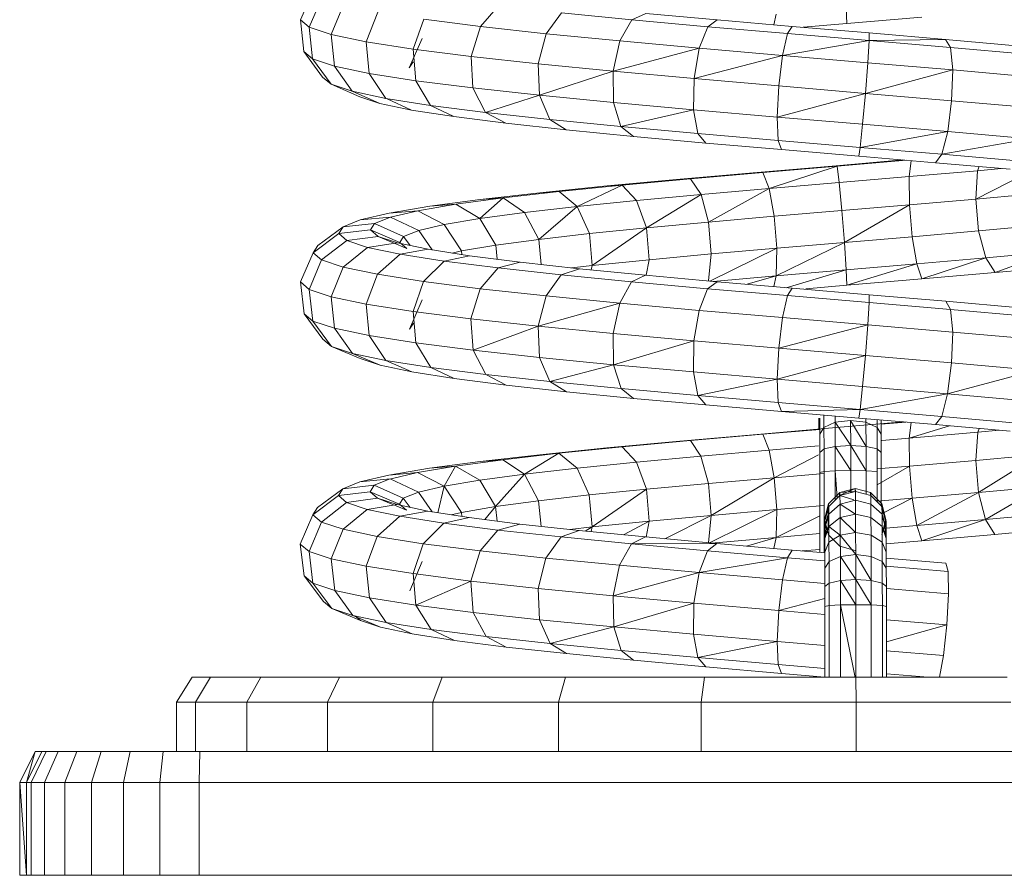
# Model space of a CAD drawing. Units: inches. Extents: x 14 to 3024, y 2 to 2130.
# Drawn here: x 1661 to 1818, y 1046 to 1182 of the extents above; entities that cross this region are included whole.
import ezdxf

# ---------------------------------------------------------------- set-up
doc = ezdxf.new("R2010")
doc.units = ezdxf.units.IN
doc.header["$MEASUREMENT"] = 0

# ---------------------------------------------------------------- blocks, each defined once
blk = doc.blocks.new('1038_DWG-672408-West')
at = {"lineweight": 9}
for p, q in [((27410.02, 148.17), (27407.97, 143.51)), ((27411.39, 147.03), (27409.36, 142.34)), ((27414.84, 145.88), (27412.89, 141.16)), ((27420.3, 144.73), (27418.47, 139.99)), ((27439.55, 145.71), (27436.66, 142.43)), ((27449.59, 144.61), (27447.17, 141.28)), ((27460.8, 143.5), (27449.59, 144.61)), ((27463.04, 144.53), (27460.8, 143.5)), ((27474.43, 143.49), (27463.04, 144.53)), ((27495.12, 142.9), (27495.01, 145.34)), ((27407.97, 143.51), (27408.51, 138.45)), ((27409.36, 142.34), (27407.97, 143.51)), ((27427.63, 143.58), (27425.96, 138.82)), ((27436.66, 142.43), (27427.63, 143.58)), ((27460.8, 143.5), (27458.9, 140.12)), ((27472.92, 142.4), (27460.8, 143.5)), ((27474.43, 143.49), (27472.92, 142.4)), ((27486.39, 142.45), (27474.43, 143.49)), ((27483.44, 142.71), (27483.84, 144.39)), ((27488.13, 142.3), (27495.12, 142.9)), ((27495.12, 142.9), (27507.05, 143.91)), ((27412.89, 141.16), (27409.36, 142.34)), ((27409.36, 142.34), (27409.9, 137.28)), ((27436.66, 142.43), (27435.17, 137.64)), ((27447.17, 141.28), (27436.66, 142.43)), ((27472.92, 142.4), (27471.56, 138.97)), ((27485.63, 141.3), (27472.92, 142.4)), ((27486.39, 142.45), (27485.63, 141.3)), ((27498.63, 141.41), (27486.39, 142.45)), ((27510.85, 140.37), (27498.63, 141.41)), ((27498.63, 141.41), (27498.64, 140.19)), ((27418.47, 139.99), (27412.89, 141.16)), ((27412.89, 141.16), (27413.4, 136.12)), ((27425.96, 138.82), (27418.47, 139.99)), ((27418.47, 139.99), (27418.93, 134.95)), ((27425.33, 135.86), (27427.38, 140.52)), ((27447.17, 141.28), (27445.88, 136.47)), ((27458.9, 140.12), (27447.17, 141.28)), ((27458.9, 140.12), (27457.83, 135.29)), ((27471.56, 138.97), (27458.9, 140.12)), ((27485.63, 141.3), (27484.85, 137.82)), ((27498.64, 140.19), (27484.85, 137.82)), ((27498.64, 140.19), (27485.63, 141.3)), ((27498.64, 140.19), (27498.43, 136.66)), ((27510.85, 140.37), (27498.64, 140.19)), ((27511.62, 139.08), (27498.64, 140.19)), ((27522.74, 139.32), (27510.85, 140.37)), ((27510.85, 140.37), (27511.62, 139.08)), ((27408.51, 138.45), (27411.51, 134.34)), ((27409.9, 137.28), (27408.51, 138.45)), ((27435.17, 137.64), (27425.96, 138.82)), ((27425.96, 138.82), (27426.35, 133.79)), ((27471.56, 138.97), (27457.83, 135.29)), ((27471.56, 138.97), (27470.73, 134.12)), ((27484.85, 137.82), (27471.56, 138.97)), ((27524.26, 137.97), (27511.62, 139.08)), ((27511.62, 139.08), (27511.98, 135.51)), ((27413.4, 136.12), (27409.9, 137.28)), ((27409.9, 137.28), (27412.85, 133.22)), ((27425.33, 135.86), (27425.95, 136.8)), ((27445.88, 136.47), (27435.17, 137.64)), ((27435.17, 137.64), (27435.48, 132.63)), ((27484.85, 137.82), (27470.73, 134.12)), ((27484.85, 137.82), (27484.24, 132.94)), ((27498.43, 136.66), (27484.85, 137.82)), ((27498.43, 136.66), (27498.05, 131.77)), ((27511.98, 135.51), (27498.43, 136.66)), ((27418.93, 134.95), (27413.4, 136.12)), ((27413.4, 136.12), (27416.23, 132.09)), ((27457.83, 135.29), (27445.88, 136.47)), ((27445.88, 136.47), (27446.08, 131.47)), ((27457.83, 135.29), (27446.08, 131.47)), ((27470.73, 134.12), (27457.83, 135.29)), ((27457.83, 135.29), (27457.9, 130.3)), ((27511.98, 135.51), (27498.05, 131.77)), ((27511.98, 135.51), (27511.81, 130.6)), ((27525.15, 134.35), (27511.98, 135.51)), ((27412.85, 133.22), (27411.51, 134.34)), ((27426.35, 133.79), (27418.93, 134.95)), ((27418.93, 134.95), (27421.57, 130.97)), ((27435.48, 132.63), (27426.35, 133.79)), ((27426.35, 133.79), (27428.72, 129.85)), ((27470.73, 134.12), (27470.64, 129.14)), ((27484.24, 132.94), (27470.73, 134.12)), ((27412.85, 133.22), (27417.43, 131.23)), ((27416.23, 132.09), (27412.85, 133.22)), ((27421.57, 130.97), (27416.23, 132.09)), ((27416.23, 132.09), (27420.62, 130.17)), ((27446.08, 131.47), (27435.48, 132.63)), ((27435.48, 132.63), (27437.5, 128.73)), ((27484.24, 132.94), (27483.99, 127.98)), ((27498.05, 131.77), (27484.24, 132.94)), ((27420.62, 130.17), (27417.43, 131.23)), ((27428.72, 129.85), (27421.57, 130.97)), ((27421.78, 130.87), (27425.66, 129.11)), ((27446.08, 131.47), (27437.5, 128.73)), ((27457.9, 130.3), (27446.08, 131.47)), ((27446.08, 131.47), (27447.71, 127.61)), ((27498.05, 131.77), (27483.99, 127.98)), ((27498.05, 131.77), (27497.61, 126.83)), ((27511.81, 130.6), (27498.05, 131.77)), ((27511.81, 130.6), (27511.18, 125.67)), ((27525.19, 129.42), (27511.81, 130.6)), ((27425.66, 129.11), (27420.62, 130.17)), ((27432.41, 128.05), (27425.66, 129.11)), ((27437.5, 128.73), (27428.72, 129.85)), ((27428.72, 129.85), (27432.41, 128.05)), ((27470.64, 129.14), (27457.9, 130.3)), ((27457.9, 130.3), (27459.08, 126.5)), ((27470.64, 129.14), (27459.08, 126.5)), ((27483.99, 127.98), (27470.64, 129.14)), ((27470.64, 129.14), (27471.32, 125.38)), ((27440.7, 126.99), (27432.41, 128.05)), ((27447.71, 127.61), (27437.5, 128.73)), ((27437.5, 128.73), (27440.7, 126.99)), ((27459.08, 126.5), (27447.71, 127.61)), ((27447.71, 127.61), (27450.33, 125.94)), ((27497.61, 126.83), (27483.99, 127.98)), ((27483.99, 127.98), (27484.14, 124.27)), ((27450.33, 125.94), (27440.7, 126.99)), ((27461.05, 124.89), (27450.33, 125.94)), ((27471.32, 125.38), (27459.08, 126.5)), ((27459.08, 126.5), (27461.05, 124.89)), ((27497.61, 126.83), (27497.22, 123.15)), ((27511.18, 125.67), (27497.22, 123.15)), ((27511.18, 125.67), (27497.61, 126.83)), ((27511.18, 125.67), (27510.24, 122.04)), ((27524.35, 124.51), (27511.18, 125.67)), ((27472.59, 123.84), (27461.05, 124.89)), ((27484.14, 124.27), (27471.32, 125.38)), ((27471.32, 125.38), (27472.59, 123.84)), ((27497.22, 123.15), (27484.14, 124.27)), ((27484.14, 124.27), (27484.67, 122.79)), ((27524.35, 124.51), (27510.24, 122.04)), ((27484.67, 122.79), (27472.59, 123.84)), ((27496.99, 121.74), (27484.67, 122.79)), ((27497.22, 123.15), (27496.99, 121.74)), ((27510.24, 122.04), (27497.22, 123.15)), ((27493.41, 120.23), (27504.04, 121.14)), ((27493.53, 120.15), (27504.6, 121.09)), ((27509.25, 120.69), (27496.99, 121.74)), ((27505.03, 118.48), (27505.37, 121.02)), ((27510.24, 122.04), (27509.25, 120.69)), ((27522.87, 120.93), (27510.24, 122.04)), ((27480.79, 119.16), (27493.41, 120.23)), ((27481.7, 119.14), (27493.53, 120.15)), ((27482.7, 116.58), (27493.53, 120.15)), ((27493.53, 120.15), (27493.41, 120.23)), ((27493.85, 117.53), (27493.53, 120.15)), ((27505.03, 118.48), (27515.95, 119.43)), ((27521.14, 119.65), (27509.25, 120.69)), ((27515.64, 114.91), (27515.95, 119.43)), ((27515.64, 114.91), (27524.35, 119.35)), ((27515.95, 119.43), (27516.19, 120.08)), ((27515.95, 119.43), (27519.73, 119.77)), ((27456.87, 117), (27468.51, 118.08)), ((27459.28, 117.12), (27470.19, 118.13)), ((27468.51, 118.08), (27480.79, 119.16)), ((27470.19, 118.13), (27468.51, 118.08)), ((27470.19, 118.13), (27481.7, 119.14)), ((27471.85, 115.63), (27470.19, 118.13)), ((27481.7, 119.14), (27480.79, 119.16)), ((27482.7, 116.58), (27481.7, 119.14)), ((27493.85, 117.53), (27505.03, 118.48)), ((27505.07, 114), (27505.03, 118.48)), ((27446.16, 115.92), (27456.87, 117)), ((27449.23, 116.1), (27459.28, 117.12)), ((27452.12, 113.72), (27459.28, 117.12)), ((27459.28, 117.12), (27456.87, 117)), ((27461.57, 114.67), (27459.28, 117.12)), ((27471.85, 115.63), (27482.7, 116.58)), ((27473.06, 111.24), (27482.7, 116.58)), ((27482.7, 116.58), (27493.85, 117.53)), ((27483.52, 112.16), (27482.7, 116.58)), ((27494.28, 113.08), (27493.85, 117.53)), ((27428.58, 113.75), (27436.65, 114.83)), ((27432.73, 114.07), (27440.31, 115.09)), ((27436.59, 111.8), (27440.31, 115.09)), ((27436.65, 114.83), (27446.16, 115.92)), ((27440.31, 115.09), (27436.65, 114.83)), ((27440.31, 115.09), (27449.23, 116.1)), ((27443.72, 112.76), (27440.31, 115.09)), ((27449.23, 116.1), (27446.16, 115.92)), ((27452.12, 113.72), (27449.23, 116.1)), ((27452.12, 113.72), (27461.57, 114.67)), ((27461.57, 114.67), (27471.85, 115.63)), ((27463.15, 110.32), (27461.57, 114.67)), ((27463.15, 110.32), (27471.85, 115.63)), ((27473.06, 111.24), (27471.85, 115.63)), ((27505.07, 114), (27515.64, 114.91)), ((27515.64, 114.91), (27525.71, 115.83)), ((27516.11, 109.82), (27515.64, 114.91)), ((27422.14, 112.66), (27428.58, 113.75)), ((27426.69, 113.05), (27422.14, 112.66)), ((27422.34, 112.03), (27426.69, 113.05)), ((27426.69, 113.05), (27432.73, 114.07)), ((27430.91, 110.85), (27426.69, 113.05)), ((27432.73, 114.07), (27428.58, 113.75)), ((27436.59, 111.8), (27432.73, 114.07)), ((27443.72, 112.76), (27452.12, 113.72)), ((27445.96, 108.48), (27452.12, 113.72)), ((27454.04, 109.4), (27452.12, 113.72)), ((27483.52, 112.16), (27494.28, 113.08)), ((27494.28, 113.08), (27505.07, 114)), ((27494.71, 107.99), (27494.28, 113.08)), ((27494.71, 107.99), (27505.07, 114)), ((27505.52, 108.9), (27505.07, 114)), ((27414.79, 110.48), (27417.5, 111.57)), ((27417.5, 111.57), (27422.14, 112.66)), ((27422.34, 112.03), (27417.5, 111.57)), ((27419.8, 111), (27422.34, 112.03)), ((27426.82, 109.89), (27422.34, 112.03)), ((27430.91, 110.85), (27436.59, 111.8)), ((27436.59, 111.8), (27443.72, 112.76)), ((27439.11, 107.56), (27436.59, 111.8)), ((27445.96, 108.48), (27443.72, 112.76)), ((27473.06, 111.24), (27483.52, 112.16)), ((27483.94, 107.07), (27483.52, 112.16)), ((27414.79, 110.48), (27410.74, 107.5)), ((27414.07, 109.39), (27414.79, 110.48)), ((27419.12, 109.98), (27414.07, 109.39)), ((27419.8, 111), (27414.79, 110.48)), ((27419.12, 109.98), (27419.8, 111)), ((27420.34, 108.95), (27419.12, 109.98)), ((27423.79, 107.96), (27419.12, 109.98)), ((27424.42, 108.92), (27419.8, 111)), ((27426.82, 109.89), (27430.91, 110.85)), ((27433.65, 106.64), (27430.91, 110.85)), ((27454.04, 109.4), (27463.15, 110.32)), ((27454.49, 104.31), (27463.15, 110.32)), ((27463.15, 110.32), (27473.06, 111.24)), ((27463.58, 105.23), (27463.15, 110.32)), ((27473.47, 106.15), (27473.06, 111.24)), ((27516.11, 109.82), (27526.22, 110.74)), ((27414.07, 109.39), (27409.98, 106.35)), ((27415.37, 108.3), (27414.07, 109.39)), ((27420.34, 108.95), (27415.37, 108.3)), ((27423.43, 107.93), (27420.34, 108.95)), ((27424.93, 107), (27420.34, 108.95)), ((27423.79, 107.96), (27424.42, 108.92)), ((27424.42, 108.92), (27426.82, 109.89)), ((27425.46, 107.5), (27424.42, 108.92)), ((27428.97, 106.8), (27426.82, 109.89)), ((27439.11, 107.56), (27445.96, 108.48)), ((27445.96, 108.48), (27454.04, 109.4)), ((27446.34, 104.47), (27445.96, 108.48)), ((27454.49, 104.31), (27454.04, 109.4)), ((27494.71, 107.99), (27505.52, 108.9)), ((27505.52, 108.9), (27516.11, 109.82)), ((27506.24, 104.57), (27505.52, 108.9)), ((27517.24, 105.53), (27516.11, 109.82)), ((27409.98, 106.35), (27410.74, 107.5)), ((27415.37, 108.3), (27411.35, 105.2)), ((27418.66, 107.2), (27414.8, 104.06)), ((27418.66, 107.2), (27415.37, 108.3)), ((27423.43, 107.93), (27418.66, 107.2)), ((27423.87, 106.11), (27418.66, 107.2)), ((27428.33, 106.9), (27423.43, 107.93)), ((27424.93, 107), (27423.79, 107.96)), ((27428.33, 106.9), (27423.87, 106.11)), ((27434.91, 105.87), (27428.33, 106.9)), ((27433.65, 106.64), (27439.11, 107.56)), ((27439.33, 105.3), (27439.11, 107.56)), ((27473.24, 101.83), (27483.94, 107.07)), ((27473.47, 106.15), (27483.94, 107.07)), ((27483.84, 102.67), (27494.71, 107.99)), ((27483.84, 102.67), (27483.94, 107.07)), ((27483.94, 107.07), (27494.71, 107.99)), ((27495.01, 103.62), (27494.71, 107.99)), ((27409.98, 106.35), (27407.96, 101.68)), ((27411.35, 105.2), (27409.39, 100.59)), ((27411.35, 105.2), (27409.98, 106.35)), ((27414.8, 104.06), (27411.35, 105.2)), ((27423.87, 106.11), (27420.26, 102.91)), ((27430.87, 105.01), (27423.87, 106.11)), ((27434.91, 105.87), (27430.87, 105.01)), ((27432.17, 106.29), (27433.65, 106.64)), ((27433.71, 106.05), (27433.65, 106.64)), ((27443.02, 104.83), (27434.91, 105.87)), ((27454.49, 104.31), (27463.58, 105.23)), ((27463.12, 102.75), (27463.58, 105.23)), ((27463.58, 105.23), (27473.47, 106.15)), ((27473.01, 101.85), (27473.47, 106.15)), ((27506.24, 104.57), (27517.24, 105.53)), ((27507.04, 102.16), (27517.24, 105.53)), ((27517.24, 105.53), (27527.75, 106.48)), ((27517.24, 105.53), (27518.73, 103.17)), ((27518.73, 103.17), (27527.75, 106.48)), ((27414.8, 104.06), (27412.88, 99.33)), ((27420.26, 102.91), (27414.8, 104.06)), ((27430.87, 105.01), (27427.59, 101.76)), ((27439.5, 103.91), (27430.87, 105.01)), ((27439.5, 103.91), (27436.63, 100.61)), ((27443.02, 104.83), (27439.5, 103.91)), ((27449.55, 102.81), (27439.5, 103.91)), ((27452.46, 103.8), (27443.02, 104.83)), ((27452.46, 103.8), (27449.55, 102.81)), ((27451.18, 103.94), (27454.49, 104.31)), ((27463.01, 102.76), (27452.46, 103.8)), ((27454.32, 103.62), (27454.49, 104.31)), ((27495.01, 103.62), (27506.24, 104.57)), ((27495.12, 101.15), (27506.24, 104.57)), ((27506.24, 104.57), (27507.04, 102.16)), ((27518.73, 103.17), (27529.89, 104.19)), ((27420.26, 102.91), (27418.46, 98.16)), ((27427.59, 101.76), (27420.26, 102.91)), ((27449.55, 102.81), (27447.14, 99.45)), ((27460.77, 101.71), (27449.55, 102.81)), ((27463.01, 102.76), (27460.77, 101.71)), ((27474.41, 101.72), (27463.01, 102.76)), ((27473.77, 101.78), (27483.84, 102.67)), ((27479.2, 101.31), (27483.84, 102.67)), ((27483.84, 102.67), (27483.45, 100.94)), ((27483.84, 102.67), (27495.01, 103.62)), ((27485.4, 100.77), (27495.01, 103.62)), ((27495.01, 103.62), (27495.12, 101.15)), ((27495.12, 101.15), (27507.04, 102.16)), ((27507.04, 102.16), (27518.73, 103.17)), ((27407.96, 101.68), (27408.54, 96.62)), ((27409.35, 100.5), (27407.96, 101.68)), ((27412.88, 99.33), (27409.35, 100.5)), ((27409.35, 100.5), (27409.92, 95.45)), ((27427.59, 101.76), (27425.95, 96.98)), ((27436.63, 100.61), (27427.59, 101.76)), ((27436.63, 100.61), (27435.16, 95.81)), ((27447.14, 99.45), (27436.63, 100.61)), ((27460.77, 101.71), (27458.88, 98.3)), ((27472.9, 100.6), (27460.77, 101.71)), ((27472.9, 100.6), (27471.55, 97.15)), ((27474.41, 101.72), (27472.9, 100.6)), ((27485.62, 99.5), (27472.9, 100.6)), ((27486.39, 100.68), (27474.41, 101.72)), ((27486.39, 100.68), (27485.62, 99.5)), ((27498.64, 99.64), (27486.39, 100.68)), ((27488.56, 100.59), (27495.12, 101.15)), ((27418.46, 98.16), (27412.88, 99.33)), ((27412.88, 99.33), (27413.42, 94.29)), ((27447.14, 99.45), (27445.88, 94.63)), ((27458.88, 98.3), (27447.14, 99.45)), ((27485.62, 99.5), (27484.84, 95.99)), ((27498.64, 98.39), (27485.62, 99.5)), ((27510.86, 98.6), (27498.64, 99.64)), ((27498.64, 99.64), (27498.64, 98.39)), ((27425.95, 96.98), (27418.46, 98.16)), ((27418.46, 98.16), (27418.95, 93.12)), ((27425.37, 94.14), (27427.39, 98.82)), ((27458.88, 98.3), (27445.88, 94.63)), ((27458.88, 98.3), (27457.83, 93.46)), ((27471.55, 97.15), (27458.88, 98.3)), ((27498.64, 98.39), (27498.43, 94.84)), ((27511.63, 97.28), (27498.64, 98.39)), ((27522.76, 97.55), (27510.86, 98.6)), ((27510.86, 98.6), (27511.63, 97.28)), ((27408.54, 96.62), (27411.56, 92.53)), ((27409.92, 95.45), (27408.54, 96.62)), ((27435.16, 95.81), (27425.95, 96.98)), ((27425.95, 96.98), (27426.37, 91.96)), ((27445.88, 94.63), (27435.16, 95.81)), ((27435.16, 95.81), (27435.5, 90.8)), ((27471.55, 97.15), (27470.72, 92.28)), ((27484.84, 95.99), (27471.55, 97.15)), ((27484.84, 95.99), (27484.24, 91.11)), ((27498.43, 94.84), (27484.84, 95.99)), ((27524.27, 96.17), (27511.63, 97.28)), ((27511.63, 97.28), (27511.98, 93.68)), ((27413.42, 94.29), (27409.92, 95.45)), ((27409.92, 95.45), (27412.9, 91.41)), ((27418.95, 93.12), (27413.42, 94.29)), ((27413.42, 94.29), (27416.28, 90.28)), ((27425.37, 94.14), (27425.99, 95.09)), ((27445.88, 94.63), (27435.5, 90.8)), ((27457.83, 93.46), (27445.88, 94.63)), ((27445.88, 94.63), (27446.09, 89.64)), ((27498.43, 94.84), (27484.24, 91.11)), ((27498.43, 94.84), (27498.05, 89.93)), ((27511.98, 93.68), (27498.43, 94.84)), ((27426.37, 91.96), (27418.95, 93.12)), ((27418.95, 93.12), (27421.61, 89.16)), ((27470.72, 92.28), (27457.83, 93.46)), ((27457.83, 93.46), (27457.91, 88.48)), ((27511.98, 93.68), (27511.81, 88.76)), ((27525.16, 92.52), (27511.98, 93.68)), ((27412.9, 91.41), (27411.56, 92.53)), ((27412.9, 91.41), (27417.49, 89.45)), ((27416.28, 90.28), (27412.9, 91.41)), ((27435.5, 90.8), (27426.37, 91.96)), ((27426.37, 91.96), (27428.76, 88.04)), ((27470.72, 92.28), (27457.91, 88.48)), ((27470.72, 92.28), (27470.64, 87.32)), ((27484.24, 91.11), (27470.72, 92.28)), ((27484.24, 91.11), (27483.99, 86.16)), ((27498.05, 89.93), (27484.24, 91.11)), ((27421.61, 89.16), (27416.28, 90.28)), ((27416.28, 90.28), (27420.69, 88.39)), ((27446.09, 89.64), (27435.5, 90.8)), ((27435.5, 90.8), (27437.54, 86.92)), ((27457.91, 88.48), (27446.09, 89.64)), ((27446.09, 89.64), (27447.74, 85.81)), ((27498.05, 89.93), (27483.99, 86.16)), ((27498.05, 89.93), (27497.61, 85)), ((27511.81, 88.76), (27498.05, 89.93)), ((27420.69, 88.39), (27417.49, 89.45)), ((27425.72, 87.33), (27420.69, 88.39)), ((27428.76, 88.04), (27421.61, 89.16)), ((27421.61, 89.16), (27425.72, 87.33)), ((27437.54, 86.92), (27428.76, 88.04)), ((27428.76, 88.04), (27432.46, 86.27)), ((27457.91, 88.48), (27447.74, 85.81)), ((27470.64, 87.32), (27457.91, 88.48)), ((27457.91, 88.48), (27459.1, 84.69)), ((27511.81, 88.76), (27511.17, 83.84)), ((27525.18, 87.59), (27511.81, 88.76)), ((27432.46, 86.27), (27425.72, 87.33)), ((27447.74, 85.81), (27437.54, 86.92)), ((27437.54, 86.92), (27440.75, 85.22)), ((27483.99, 86.16), (27470.64, 87.32)), ((27470.64, 87.32), (27471.34, 83.58)), ((27525.18, 87.59), (27511.17, 83.84)), ((27440.75, 85.22), (27432.46, 86.27)), ((27450.37, 84.17), (27440.75, 85.22)), ((27459.1, 84.69), (27447.74, 85.81)), ((27447.74, 85.81), (27450.37, 84.17)), ((27483.99, 86.16), (27471.34, 83.58)), ((27497.61, 85), (27483.99, 86.16)), ((27483.99, 86.16), (27484.15, 82.46)), ((27497.61, 85), (27497.22, 81.35)), ((27511.17, 83.84), (27497.61, 85)), ((27461.08, 83.11), (27450.37, 84.17)), ((27471.34, 83.58), (27459.1, 84.69)), ((27459.1, 84.69), (27461.08, 83.11)), ((27484.15, 82.46), (27471.34, 83.58)), ((27471.34, 83.58), (27472.61, 82.06)), ((27511.17, 83.84), (27497.22, 81.35)), ((27511.17, 83.84), (27510.23, 80.24)), ((27524.34, 82.68), (27511.17, 83.84)), ((27472.61, 82.06), (27461.08, 83.11)), ((27484.68, 81.01), (27472.61, 82.06)), ((27497.22, 81.35), (27484.15, 82.46)), ((27484.15, 82.46), (27484.68, 81.01)), ((27497.22, 81.35), (27484.68, 81.01)), ((27496.99, 79.97), (27484.68, 81.01)), ((27491.44, 80.44), (27491.45, 78.49)), ((27493.25, 80.29), (27493.25, 79.29)), ((27497.22, 81.35), (27496.99, 79.97)), ((27510.23, 80.24), (27497.22, 81.35)), ((27510.23, 80.24), (27509.24, 78.92)), ((27522.85, 79.13), (27510.23, 80.24)), ((27490.65, 78.21), (27490.65, 79.97)), ((27490.77, 79.97), (27490.78, 77.4)), ((27491.45, 78.49), (27493.25, 79.29)), ((27495.7, 79.58), (27493.25, 79.29)), ((27493.25, 79.29), (27495.71, 75.6)), ((27493.25, 79.29), (27493.26, 75.45)), ((27493.41, 78.45), (27504.13, 79.36)), ((27495.7, 79.58), (27498.15, 79.29)), ((27495.7, 79.58), (27495.71, 75.6)), ((27495.7, 79.58), (27498.16, 75.45)), ((27509.24, 78.92), (27496.99, 79.97)), ((27498.15, 79.87), (27498.15, 79.29)), ((27498.15, 79.29), (27499.94, 78.49)), ((27498.15, 79.29), (27498.16, 75.45)), ((27499.93, 79.72), (27499.94, 78.49)), ((27500.57, 79.66), (27500.58, 77.4)), ((27500.58, 79), (27504.49, 79.33)), ((27505.03, 76.76), (27505.37, 79.25)), ((27505.03, 76.76), (27511.47, 78.73)), ((27521.12, 77.88), (27509.24, 78.92)), ((27468.49, 76.29), (27480.78, 77.37)), ((27470.17, 76.37), (27481.69, 77.39)), ((27480.78, 77.37), (27493.41, 78.45)), ((27481.69, 77.39), (27480.78, 77.37)), ((27481.69, 77.39), (27490.78, 78.16)), ((27482.69, 74.86), (27481.69, 77.39)), ((27490.78, 77.4), (27491.45, 78.49)), ((27490.78, 77.4), (27490.79, 74.47)), ((27491.45, 78.49), (27491.46, 75.04)), ((27499.94, 78.49), (27500.58, 77.4)), ((27499.94, 78.49), (27499.94, 75.04)), ((27500.58, 77.4), (27500.59, 74.47)), ((27505.03, 76.76), (27515.96, 77.71)), ((27515.64, 73.21), (27515.96, 77.71)), ((27515.96, 77.71), (27516.19, 78.31)), ((27515.96, 77.71), (27519.46, 78.03)), ((27456.85, 75.21), (27468.49, 76.29)), ((27459.25, 75.36), (27470.17, 76.37)), ((27470.17, 76.37), (27468.49, 76.29)), ((27471.83, 73.9), (27470.17, 76.37)), ((27482.69, 74.86), (27490.59, 75.53)), ((27491.46, 75.04), (27493.26, 75.45)), ((27495.71, 75.6), (27493.26, 75.45)), ((27493.26, 75.45), (27495.71, 71.58)), ((27493.26, 75.45), (27493.26, 71.54)), ((27495.71, 75.6), (27498.16, 75.45)), ((27495.71, 75.6), (27495.71, 71.58)), ((27495.71, 75.6), (27498.16, 71.54)), ((27498.16, 75.45), (27499.94, 75.04)), ((27498.16, 75.45), (27498.16, 71.54)), ((27500.67, 76.39), (27505.03, 76.76)), ((27505.07, 72.29), (27505.03, 76.76)), ((27436.61, 73.04), (27446.13, 74.13)), ((27440.26, 73.33), (27449.19, 74.35)), ((27443.68, 71.04), (27449.19, 74.35)), ((27446.13, 74.13), (27456.85, 75.21)), ((27449.19, 74.35), (27446.13, 74.13)), ((27449.19, 74.35), (27459.25, 75.36)), ((27452.08, 71.99), (27449.19, 74.35)), ((27459.25, 75.36), (27456.85, 75.21)), ((27461.55, 72.95), (27459.25, 75.36)), ((27461.55, 72.95), (27471.83, 73.9)), ((27471.83, 73.9), (27482.69, 74.86)), ((27473.04, 69.54), (27471.83, 73.9)), ((27483.51, 70.45), (27482.69, 74.86)), ((27483.51, 70.45), (27490.6, 74.13)), ((27490.79, 74.47), (27491.46, 75.04)), ((27490.79, 74.47), (27490.79, 71.29)), ((27491.46, 75.04), (27491.46, 71.43)), ((27499.94, 75.04), (27500.59, 74.47)), ((27499.94, 75.04), (27499.94, 71.43)), ((27500.59, 74.47), (27500.59, 71.29)), ((27515.64, 73.21), (27525.71, 74.12)), ((27516.1, 68.12), (27525.71, 74.12)), ((27426.64, 71.29), (27432.68, 72.31)), ((27428.53, 71.96), (27436.61, 73.04)), ((27432.68, 72.31), (27428.53, 71.96)), ((27430.86, 69.12), (27432.68, 72.31)), ((27432.68, 72.31), (27440.26, 73.33)), ((27436.55, 70.08), (27432.68, 72.31)), ((27440.26, 73.33), (27436.61, 73.04)), ((27443.68, 71.04), (27440.26, 73.33)), ((27452.08, 71.99), (27461.55, 72.95)), ((27463.13, 68.62), (27461.55, 72.95)), ((27499.94, 69.32), (27505.07, 72.29)), ((27499.94, 71.85), (27505.07, 72.29)), ((27505.07, 72.29), (27515.64, 73.21)), ((27505.51, 67.2), (27505.07, 72.29)), ((27516.1, 68.12), (27515.64, 73.21)), ((27417.44, 69.78), (27422.08, 70.87)), ((27422.08, 70.87), (27428.53, 71.96)), ((27426.64, 71.29), (27422.08, 70.87)), ((27422.41, 70.3), (27426.64, 71.29)), ((27430.86, 69.12), (27426.64, 71.29)), ((27436.55, 70.08), (27443.68, 71.04)), ((27439.09, 65.86), (27443.68, 71.04)), ((27443.68, 71.04), (27452.08, 71.99)), ((27445.94, 66.78), (27443.68, 71.04)), ((27454.03, 67.7), (27452.08, 71.99)), ((27483.51, 70.45), (27491.48, 71.13)), ((27490.79, 71.29), (27491.46, 71.43)), ((27490.79, 71.29), (27490.79, 58.54)), ((27491.46, 71.43), (27493.26, 71.54)), ((27491.46, 71.43), (27491.46, 60.75)), ((27495.71, 71.58), (27493.26, 71.54)), ((27493.26, 71.54), (27493.57, 67.25)), ((27493.26, 71.54), (27493.26, 66.95)), ((27495.71, 71.58), (27498.16, 71.54)), ((27495.71, 71.58), (27495.71, 68.09)), ((27498.16, 71.54), (27499.94, 71.43)), ((27498.16, 71.54), (27498.16, 67.82)), ((27499.94, 71.43), (27499.94, 66.59)), ((27500.59, 71.29), (27500.59, 65.95)), ((27414.73, 68.69), (27417.44, 69.78)), ((27419.73, 69.25), (27414.73, 68.69)), ((27422.28, 70.27), (27417.44, 69.78)), ((27419.06, 68.22), (27419.73, 69.25)), ((27419.73, 69.25), (27422.28, 70.27)), ((27424.37, 67.2), (27419.73, 69.25)), ((27426.77, 68.16), (27422.28, 70.27)), ((27426.77, 68.16), (27430.86, 69.12)), ((27429.89, 64.88), (27430.86, 69.12)), ((27430.86, 69.12), (27436.55, 70.08)), ((27433.63, 64.93), (27430.86, 69.12)), ((27439.09, 65.86), (27436.55, 70.08)), ((27463.13, 68.62), (27473.04, 69.54)), ((27473.04, 69.54), (27483.51, 70.45)), ((27473.48, 64.44), (27473.04, 69.54)), ((27473.48, 64.44), (27483.51, 70.45)), ((27483.93, 65.36), (27483.51, 70.45)), ((27414.01, 67.6), (27409.94, 64.53)), ((27414.73, 68.69), (27410.7, 65.68)), ((27414.01, 67.6), (27414.73, 68.69)), ((27419.06, 68.22), (27414.01, 67.6)), ((27415.31, 66.5), (27414.01, 67.6)), ((27420.28, 67.19), (27419.06, 68.22)), ((27423.74, 66.23), (27419.06, 68.22)), ((27424.37, 67.2), (27426.77, 68.16)), ((27428.98, 65.02), (27426.77, 68.16)), ((27445.94, 66.78), (27454.03, 67.7)), ((27454.03, 67.7), (27463.13, 68.62)), ((27454.5, 62.61), (27454.03, 67.7)), ((27454.5, 62.61), (27463.13, 68.62)), ((27463.58, 63.53), (27463.13, 68.62)), ((27492.18, 66.27), (27493.97, 68.08)), ((27492.19, 66.27), (27493.98, 68.08)), ((27492.21, 65.85), (27494, 67.62)), ((27493.95, 67.62), (27496.42, 68.74)), ((27493.95, 67.62), (27493.97, 68.08)), ((27496.42, 68.74), (27493.97, 68.08)), ((27493.97, 68.08), (27496.43, 68.74)), ((27493.97, 68.08), (27493.98, 68.08)), ((27496.43, 68.74), (27493.98, 68.08)), ((27493.98, 68.08), (27496.2, 68.25)), ((27493.98, 68.08), (27494, 67.62)), ((27496.45, 68.27), (27494, 67.62)), ((27494, 67.62), (27496.2, 66.93)), ((27494, 67.62), (27494.02, 66.25)), ((27496.4, 68.27), (27496.42, 68.74)), ((27496.42, 68.74), (27496.43, 68.74)), ((27496.42, 68.74), (27498.87, 68.08)), ((27496.43, 68.74), (27498.88, 68.08)), ((27496.43, 68.74), (27496.45, 68.27)), ((27496.45, 68.27), (27498.9, 67.62)), ((27496.45, 68.27), (27496.47, 66.85)), ((27498.85, 67.62), (27498.87, 68.08)), ((27498.87, 68.08), (27500.66, 66.27)), ((27498.87, 68.08), (27498.88, 68.08)), ((27498.88, 68.08), (27500.67, 66.27)), ((27498.88, 68.08), (27498.9, 67.62)), ((27498.9, 67.62), (27500.69, 65.85)), ((27498.9, 67.62), (27498.92, 66.25)), ((27505.51, 67.2), (27516.1, 68.12)), ((27506.23, 62.85), (27516.1, 68.12)), ((27516.1, 68.12), (27526.2, 69.04)), ((27516.1, 68.12), (27517.22, 63.8)), ((27517.22, 63.8), (27526.2, 69.04)), ((27415.31, 66.5), (27411.31, 63.38)), ((27420.28, 67.19), (27415.31, 66.5)), ((27418.6, 65.41), (27415.31, 66.5)), ((27423.37, 66.16), (27418.6, 65.41)), ((27423.37, 66.16), (27420.28, 67.19)), ((27424.88, 65.27), (27420.28, 67.19)), ((27428.27, 65.13), (27423.37, 66.16)), ((27423.74, 66.23), (27424.37, 67.2)), ((27424.88, 65.27), (27423.74, 66.23)), ((27425.45, 65.73), (27424.37, 67.2)), ((27439.09, 65.86), (27445.94, 66.78)), ((27446.35, 62.7), (27445.94, 66.78)), ((27483.93, 65.36), (27491.46, 66)), ((27491.52, 63.8), (27492.18, 66.27)), ((27491.53, 63.8), (27492.19, 66.27)), ((27492.16, 65.85), (27492.18, 66.27)), ((27492.18, 66.27), (27492.19, 66.27)), ((27492.19, 66.27), (27492.21, 65.85)), ((27492.22, 64.62), (27494.02, 66.25)), ((27496.47, 66.85), (27494.02, 66.25)), ((27494.02, 66.25), (27496.49, 64.62)), ((27494.02, 66.25), (27494.04, 64.1)), ((27496.47, 66.85), (27498.92, 66.25)), ((27496.47, 66.85), (27496.49, 64.62)), ((27498.92, 66.25), (27500.71, 64.62)), ((27498.92, 66.25), (27498.94, 64.1)), ((27499.94, 66.73), (27505.51, 67.2)), ((27500.6, 64.72), (27505.51, 67.2)), ((27500.66, 66.27), (27501.32, 63.8)), ((27500.66, 66.27), (27500.67, 66.27)), ((27500.67, 66.27), (27501.33, 63.8)), ((27500.67, 66.27), (27500.69, 65.85)), ((27505.51, 67.2), (27506.23, 62.85)), ((27409.94, 64.53), (27407.95, 59.84)), ((27409.94, 64.53), (27410.7, 65.68)), ((27411.31, 63.38), (27409.94, 64.53)), ((27418.6, 65.41), (27414.76, 62.23)), ((27423.82, 64.31), (27418.6, 65.41)), ((27428.27, 65.13), (27423.82, 64.31)), ((27434.86, 64.1), (27428.27, 65.13)), ((27431.99, 64.55), (27433.63, 64.93)), ((27433.63, 64.93), (27439.09, 65.86)), ((27433.7, 64.28), (27433.63, 64.93)), ((27437.39, 63.78), (27439.09, 65.86)), ((27439.33, 63.53), (27439.09, 65.86)), ((27463.58, 63.53), (27473.48, 64.44)), ((27466.08, 60.71), (27473.48, 64.44)), ((27473.48, 64.44), (27473.02, 60.08)), ((27473.17, 60.07), (27483.93, 65.36)), ((27473.48, 64.44), (27483.93, 65.36)), ((27483.93, 65.36), (27483.85, 60.94)), ((27491.49, 62.39), (27492.14, 64.62)), ((27491.5, 63.43), (27492.16, 65.85)), ((27491.55, 63.43), (27492.21, 65.85)), ((27491.56, 62.39), (27492.22, 64.62)), ((27492.12, 62.68), (27492.14, 64.62)), ((27492.14, 64.62), (27492.16, 65.85)), ((27492.21, 65.85), (27492.22, 64.62)), ((27492.22, 64.62), (27492.24, 62.68)), ((27496.49, 64.62), (27494.04, 64.1)), ((27496.49, 64.62), (27498.94, 64.1)), ((27496.49, 64.62), (27496.5, 61.7)), ((27500.64, 65.85), (27501.3, 63.43)), ((27500.69, 65.85), (27501.34, 63.43)), ((27500.69, 65.85), (27500.71, 64.62)), ((27500.71, 64.62), (27501.36, 62.39)), ((27500.71, 64.62), (27500.72, 62.68)), ((27517.22, 63.8), (27527.72, 64.76)), ((27411.31, 63.38), (27409.34, 58.67)), ((27414.76, 62.23), (27411.31, 63.38)), ((27423.82, 64.31), (27420.22, 61.09)), ((27430.83, 63.21), (27423.82, 64.31)), ((27430.83, 63.21), (27427.56, 59.93)), ((27434.86, 64.1), (27430.83, 63.21)), ((27439.46, 62.11), (27430.83, 63.21)), ((27442.97, 63.07), (27434.86, 64.1)), ((27442.97, 63.07), (27439.46, 62.11)), ((27452.42, 62.03), (27442.97, 63.07)), ((27454.5, 62.61), (27463.58, 63.53)), ((27459.48, 61.34), (27463.58, 63.53)), ((27463.58, 63.53), (27463.12, 60.98)), ((27483.85, 60.94), (27490.79, 64.36)), ((27491.49, 62.39), (27491.5, 63.43)), ((27491.5, 63.43), (27491.52, 63.8)), ((27491.94, 61.82), (27491.5, 63.43)), ((27492, 61.99), (27491.52, 63.8)), ((27491.52, 63.8), (27491.53, 63.8)), ((27492.19, 61.33), (27491.53, 63.8)), ((27491.53, 63.8), (27491.55, 63.43)), ((27491.55, 63.43), (27491.56, 62.39)), ((27491.96, 61.88), (27491.55, 63.43)), ((27492.24, 62.68), (27494.04, 64.1)), ((27494.04, 64.1), (27496.5, 61.7)), ((27494.04, 64.1), (27494.05, 61.29)), ((27498.94, 64.1), (27500.72, 62.68)), ((27498.94, 64.1), (27498.95, 61.29)), ((27501.32, 63.8), (27500.66, 61.33)), ((27500.71, 64.33), (27501.29, 62.39)), ((27500.73, 62.38), (27506.23, 62.85)), ((27501.33, 63.8), (27500.89, 62.17)), ((27501.3, 63.43), (27500.93, 62.06)), ((27501.34, 63.43), (27500.95, 62)), ((27501.29, 62.39), (27501.3, 63.43)), ((27501.3, 63.43), (27501.32, 63.8)), ((27501.32, 63.8), (27501.33, 63.8)), ((27501.33, 63.8), (27501.34, 63.43)), ((27501.34, 63.43), (27501.36, 62.39)), ((27506.23, 62.85), (27517.22, 63.8)), ((27507.03, 60.41), (27506.23, 62.85)), ((27507.03, 60.41), (27517.22, 63.8)), ((27518.71, 61.42), (27517.22, 63.8)), ((27414.76, 62.23), (27412.87, 57.5)), ((27420.22, 61.09), (27414.76, 62.23)), ((27439.46, 62.11), (27436.6, 58.78)), ((27449.52, 61.01), (27439.46, 62.11)), ((27452.42, 62.03), (27449.52, 61.01)), ((27450.9, 62.2), (27454.5, 62.61)), ((27462.98, 61), (27452.42, 62.03)), ((27453.35, 61.94), (27454.5, 62.61)), ((27454.5, 62.61), (27454.31, 61.85)), ((27483.85, 60.94), (27490.79, 61.54)), ((27491.48, 60.75), (27492.12, 62.68)), ((27491.48, 60.75), (27491.49, 62.39)), ((27491.79, 61.37), (27491.49, 62.39)), ((27491.56, 62.39), (27491.57, 60.75)), ((27491.83, 61.48), (27491.56, 62.39)), ((27491.57, 60.75), (27492.24, 62.68)), ((27493.98, 59.53), (27492.19, 61.33)), ((27492.24, 62.68), (27492.25, 60.15)), ((27492.24, 62.68), (27494.05, 61.29)), ((27492.25, 60.15), (27494.05, 61.29)), ((27496.5, 61.7), (27494.05, 61.29)), ((27494.05, 61.29), (27496.52, 58.2)), ((27494.05, 61.29), (27494.06, 57.91)), ((27496.5, 61.7), (27498.95, 61.29)), ((27496.5, 61.7), (27496.52, 58.2)), ((27498.95, 61.29), (27500.74, 60.15)), ((27498.95, 61.29), (27498.96, 57.91)), ((27500.72, 62.68), (27501.37, 60.75)), ((27500.72, 62.68), (27500.74, 60.15)), ((27501.29, 62.39), (27501.07, 61.65)), ((27501.36, 62.39), (27501.11, 61.54)), ((27501.28, 61.04), (27501.29, 62.39)), ((27501.36, 62.39), (27501.37, 60.75)), ((27507.03, 60.41), (27518.71, 61.42)), ((27518.71, 61.42), (27529.86, 62.44)), ((27407.95, 59.84), (27408.56, 54.79)), ((27409.34, 58.67), (27407.95, 59.84)), ((27420.22, 61.09), (27418.45, 56.32)), ((27427.56, 59.93), (27420.22, 61.09)), ((27427.56, 59.93), (27425.94, 55.15)), ((27436.6, 58.78), (27427.56, 59.93)), ((27449.52, 61.01), (27447.12, 57.63)), ((27460.75, 59.91), (27449.52, 61.01)), ((27460.75, 59.91), (27458.86, 56.48)), ((27462.98, 61), (27460.75, 59.91)), ((27474.39, 59.96), (27460.75, 59.91)), ((27472.88, 58.8), (27460.75, 59.91)), ((27474.39, 59.96), (27462.98, 61)), ((27474.39, 59.96), (27472.88, 58.8)), ((27473.52, 60.04), (27483.85, 60.94)), ((27486.38, 58.92), (27474.39, 59.96)), ((27479.12, 59.55), (27483.85, 60.94)), ((27483.45, 59.17), (27483.85, 60.94)), ((27491.46, 58.6), (27491.48, 60.75)), ((27491.57, 60.75), (27491.59, 58.6)), ((27491.59, 58.6), (27492.25, 60.15)), ((27492.25, 60.15), (27492.26, 57.11)), ((27500.74, 60.15), (27501.38, 58.6)), ((27500.74, 60.15), (27500.75, 57.11)), ((27501.37, 60.75), (27501.38, 58.6)), ((27501.38, 59.92), (27507.03, 60.41)), ((27412.87, 57.5), (27409.34, 58.67)), ((27409.34, 58.67), (27409.95, 53.62)), ((27436.6, 58.78), (27435.15, 53.97)), ((27447.12, 57.63), (27436.6, 58.78)), ((27472.88, 58.8), (27471.53, 55.32)), ((27485.61, 57.7), (27472.88, 58.8)), ((27486.38, 58.92), (27485.61, 57.7)), ((27491.64, 58.47), (27486.38, 58.92)), ((27487.95, 58.78), (27490.79, 59.02)), ((27491.59, 58.6), (27491.59, 56.02)), ((27496.43, 58.86), (27493.98, 59.53)), ((27496.52, 58.2), (27494.06, 57.91)), ((27496.42, 58.86), (27496.43, 58.86)), ((27496.52, 58.2), (27498.96, 57.91)), ((27496.52, 58.2), (27496.52, 54.23)), ((27496.52, 58.2), (27498.97, 54.07)), ((27501.38, 58.6), (27501.39, 56.02)), ((27418.45, 56.32), (27412.87, 57.5)), ((27412.87, 57.5), (27413.45, 52.46)), ((27427.4, 57.11), (27425.41, 52.42)), ((27447.12, 57.63), (27445.87, 52.8)), ((27458.86, 56.48), (27447.12, 57.63)), ((27485.61, 57.7), (27471.53, 55.32)), ((27485.61, 57.7), (27484.83, 54.17)), ((27491.59, 57.19), (27485.61, 57.7)), ((27491.59, 56.02), (27492.26, 57.11)), ((27492.26, 57.11), (27494.06, 57.91)), ((27492.26, 57.11), (27492.27, 53.66)), ((27494.06, 57.91), (27496.52, 54.23)), ((27494.06, 57.91), (27494.07, 54.07)), ((27498.96, 57.91), (27500.75, 57.11)), ((27498.96, 57.91), (27498.97, 54.07)), ((27500.75, 57.11), (27501.39, 56.02)), ((27500.75, 57.11), (27500.75, 53.66)), ((27501.39, 57.64), (27510.87, 56.83)), ((27510.87, 56.83), (27511.25, 55.51)), ((27425.94, 55.15), (27418.45, 56.32)), ((27418.45, 56.32), (27418.98, 51.3)), ((27435.15, 53.97), (27425.94, 55.15)), ((27425.94, 55.15), (27426.39, 50.13)), ((27458.86, 56.48), (27457.82, 51.62)), ((27471.53, 55.32), (27457.82, 51.62)), ((27471.53, 55.32), (27458.86, 56.48)), ((27471.53, 55.32), (27470.71, 50.45)), ((27484.83, 54.17), (27471.53, 55.32)), ((27491.59, 56.02), (27491.6, 53.1)), ((27501.39, 56.35), (27511.25, 55.51)), ((27501.39, 56.02), (27501.4, 53.1)), ((27511.25, 55.51), (27511.32, 51.91)), ((27408.56, 54.79), (27411.62, 50.72)), ((27409.95, 53.62), (27408.56, 54.79)), ((27413.45, 52.46), (27409.95, 53.62)), ((27409.95, 53.62), (27412.95, 49.6)), ((27435.15, 53.97), (27426.39, 50.13)), ((27445.87, 52.8), (27435.15, 53.97)), ((27435.15, 53.97), (27435.51, 48.97)), ((27484.83, 54.17), (27484.23, 49.28)), ((27491.6, 53.59), (27484.83, 54.17)), ((27491.6, 53.1), (27492.27, 53.66)), ((27492.27, 53.66), (27494.07, 54.07)), ((27492.27, 53.66), (27492.27, 50.06)), ((27496.52, 54.23), (27494.07, 54.07)), ((27494.07, 54.07), (27496.53, 50.2)), ((27494.07, 54.07), (27494.07, 50.16)), ((27496.52, 54.23), (27498.97, 54.07)), ((27496.52, 54.23), (27496.53, 50.2)), ((27496.52, 54.23), (27498.97, 50.16)), ((27498.97, 54.07), (27500.75, 53.66)), ((27498.97, 54.07), (27498.97, 50.16)), ((27500.75, 53.66), (27501.4, 53.1)), ((27500.75, 53.66), (27500.76, 50.06)), ((27418.98, 51.3), (27413.45, 52.46)), ((27413.45, 52.46), (27416.33, 48.48)), ((27457.82, 51.62), (27445.87, 52.8)), ((27445.87, 52.8), (27446.11, 47.81)), ((27491.6, 53.1), (27491.6, 49.92)), ((27501.4, 53.1), (27501.4, 49.92)), ((27501.4, 52.76), (27511.32, 51.91)), ((27511.32, 51.91), (27511.04, 46.99)), ((27412.95, 49.6), (27411.62, 50.72)), ((27426.39, 50.13), (27418.98, 51.3)), ((27418.98, 51.3), (27421.66, 47.36)), ((27470.71, 50.45), (27457.82, 51.62)), ((27457.82, 51.62), (27457.92, 46.65)), ((27470.71, 50.45), (27457.92, 46.65)), ((27470.71, 50.45), (27470.65, 45.49)), ((27484.23, 49.28), (27470.71, 50.45)), ((27491.6, 51.21), (27484.23, 49.28)), ((27412.95, 49.6), (27417.56, 47.67)), ((27416.33, 48.48), (27412.95, 49.6)), ((27435.51, 48.97), (27426.39, 50.13)), ((27426.39, 50.13), (27428.8, 46.24)), ((27446.11, 47.81), (27435.51, 48.97)), ((27435.51, 48.97), (27437.58, 45.12)), ((27484.23, 49.28), (27483.99, 44.33)), ((27491.6, 48.65), (27484.23, 49.28)), ((27491.6, 49.92), (27492.27, 50.06)), ((27491.6, 49.92), (27491.6, 38.62)), ((27492.27, 50.06), (27494.07, 50.16)), ((27492.27, 50.06), (27492.27, 38.62)), ((27496.53, 50.2), (27494.07, 50.16)), ((27494.07, 50.16), (27496.44, 38.61)), ((27494.07, 50.16), (27494.07, 38.62)), ((27496.53, 50.2), (27498.97, 50.16)), ((27496.53, 50.2), (27496.53, 38.62)), ((27498.97, 50.16), (27500.76, 50.06)), ((27498.97, 50.16), (27498.97, 38.62)), ((27500.76, 50.06), (27501.4, 49.92)), ((27500.76, 50.06), (27500.76, 38.62)), ((27501.4, 49.92), (27501.4, 38.62)), ((27421.66, 47.36), (27416.33, 48.48)), ((27416.33, 48.48), (27420.75, 46.61)), ((27417.56, 47.67), (27416.88, 48.25)), ((27420.75, 46.61), (27417.56, 47.67)), ((27428.8, 46.24), (27421.66, 47.36)), ((27421.66, 47.36), (27425.77, 45.56)), ((27457.92, 46.65), (27446.11, 47.81)), ((27446.11, 47.81), (27447.77, 44)), ((27501.4, 47.81), (27511.04, 46.99)), ((27425.77, 45.56), (27420.75, 46.61)), ((27432.51, 44.5), (27425.77, 45.56)), ((27437.58, 45.12), (27428.8, 46.24)), ((27428.8, 46.24), (27432.51, 44.5)), ((27457.92, 46.65), (27447.77, 44)), ((27470.65, 45.49), (27457.92, 46.65)), ((27457.92, 46.65), (27459.12, 42.89)), ((27511.04, 46.99), (27501.4, 44.25)), ((27511.04, 46.99), (27510.5, 42.07)), ((27440.79, 43.45), (27432.51, 44.5)), ((27447.77, 44), (27437.58, 45.12)), ((27437.58, 45.12), (27440.79, 43.45)), ((27459.12, 42.89), (27447.77, 44)), ((27447.77, 44), (27450.4, 42.39)), ((27483.99, 44.33), (27470.65, 45.49)), ((27470.65, 45.49), (27471.35, 41.77)), ((27483.99, 44.33), (27471.35, 41.77)), ((27491.6, 43.68), (27483.99, 44.33)), ((27483.99, 44.33), (27484.15, 40.66)), ((27450.4, 42.39), (27440.79, 43.45)), ((27461.1, 41.34), (27450.4, 42.39)), ((27471.35, 41.77), (27459.12, 42.89)), ((27459.12, 42.89), (27461.1, 41.34)), ((27501.4, 42.85), (27510.5, 42.07)), ((27472.63, 40.29), (27461.1, 41.34)), ((27484.15, 40.66), (27471.35, 41.77)), ((27471.35, 41.77), (27472.63, 40.29)), ((27510.5, 42.07), (27509.86, 38.62)), ((27484.69, 39.24), (27472.63, 40.29)), ((27491.6, 40.03), (27484.15, 40.66)), ((27484.15, 40.66), (27484.69, 39.24)), ((27388.23, 34.67), (27390.7, 38.62)), ((27393.61, 38.62), (27390.7, 38.62)), ((27390.7, 38.62), (27391.34, 38.62)), ((27391.21, 34.67), (27393.61, 38.62)), ((27393.61, 38.62), (27401.65, 38.62)), ((27399.44, 34.67), (27401.65, 38.62)), ((27401.65, 38.62), (27414.19, 38.62)), ((27412.28, 34.67), (27414.19, 38.62)), ((27414.19, 38.62), (27430.59, 38.62)), ((27429.06, 34.67), (27430.59, 38.62)), ((27430.59, 38.62), (27450.21, 38.62)), ((27449.14, 34.67), (27450.21, 38.62)), ((27450.21, 38.62), (27472.41, 38.62)), ((27471.86, 34.67), (27472.41, 38.62)), ((27472.41, 38.62), (27496.55, 38.62)), ((27491.6, 38.66), (27484.69, 39.24)), ((27496.55, 38.62), (27520.68, 38.62)), ((27496.57, 34.67), (27496.55, 38.62)), ((27501.4, 39.19), (27508.05, 38.62)), ((27388.23, 26.78), (27388.23, 34.67)), ((27391.21, 34.67), (27388.23, 34.67)), ((27391.21, 26.78), (27391.21, 34.67)), ((27391.21, 34.67), (27399.44, 34.67)), ((27399.44, 26.78), (27399.44, 34.67)), ((27399.44, 34.67), (27412.28, 34.67)), ((27412.28, 26.78), (27412.28, 34.67)), ((27412.28, 34.67), (27429.06, 34.67)), ((27429.06, 26.78), (27429.06, 34.67)), ((27429.06, 34.67), (27449.14, 34.67)), ((27449.14, 26.78), (27449.14, 34.67)), ((27449.14, 34.67), (27471.86, 34.67)), ((27471.86, 26.78), (27471.86, 34.67)), ((27471.86, 34.67), (27496.57, 34.67)), ((27496.57, 26.78), (27496.57, 34.67)), ((27496.57, 34.67), (27521.25, 34.67)), ((27363.2, 21.84), (27365.65, 26.78)), ((27364.29, 21.84), (27366.74, 26.78)), ((27364.29, 21.84), (27365.65, 26.78)), ((27365.04, 21.84), (27367.44, 26.78)), ((27366.74, 26.78), (27365.65, 26.78)), ((27367.44, 26.78), (27366.74, 26.78)), ((27367.13, 21.84), (27369.34, 26.78)), ((27367.44, 26.78), (27369.34, 26.78)), ((27369.34, 26.78), (27372.31, 26.78)), ((27370.39, 21.84), (27372.31, 26.78)), ((27372.31, 26.78), (27376.19, 26.78)), ((27374.66, 21.84), (27376.19, 26.78)), ((27376.19, 26.78), (27380.83, 26.78)), ((27379.76, 21.84), (27380.83, 26.78)), ((27380.83, 26.78), (27386.08, 26.78)), ((27385.53, 21.84), (27386.08, 26.78)), ((27386.08, 26.78), (27391.93, 26.78)), ((27391.8, 21.84), (27391.93, 26.78)), ((27391.93, 26.78), (27601.44, 26.78)), ((27363.2, 7.03), (27363.2, 21.84)), ((27364.29, 7.03), (27363.2, 21.84)), ((27364.29, 21.84), (27363.2, 21.84)), ((27364.29, 7.03), (27364.29, 21.84)), ((27365.04, 21.84), (27364.29, 21.84)), ((27365.04, 7.03), (27365.04, 21.84)), ((27365.04, 21.84), (27367.13, 21.84)), ((27367.13, 7.03), (27367.13, 21.84)), ((27367.13, 21.84), (27370.39, 21.84)), ((27370.39, 7.03), (27370.39, 21.84)), ((27370.39, 21.84), (27374.66, 21.84)), ((27374.66, 7.03), (27374.66, 21.84)), ((27374.66, 21.84), (27379.76, 21.84)), ((27379.76, 7.03), (27379.76, 21.84)), ((27379.76, 21.84), (27385.53, 21.84)), ((27385.53, 7.03), (27385.53, 21.84)), ((27385.53, 21.84), (27391.8, 21.84)), ((27391.8, 7.03), (27391.8, 21.84)), ((27391.8, 21.84), (27601.59, 21.84)), ((27364.29, 7.03), (27363.2, 7.03)), ((27364.29, 7.03), (27365.04, 7.03)), ((27365.04, 7.03), (27367.13, 7.03)), ((27367.13, 7.03), (27370.39, 7.03)), ((27370.39, 7.03), (27374.66, 7.03)), ((27374.66, 7.03), (27379.76, 7.03)), ((27379.76, 7.03), (27385.53, 7.03)), ((27385.53, 7.03), (27391.8, 7.03)), ((27391.8, 7.03), (27601.59, 7.03))]:
    blk.add_line(p, q, dxfattribs=at)

msp = doc.modelspace()

# ---------------------------------------------------------------- block references
at = {"lineweight": 9}
msp.add_blockref('1038_DWG-672408-West', (-25702.57, 1038.77), dxfattribs=at)

doc.saveas('drawing.dxf')
